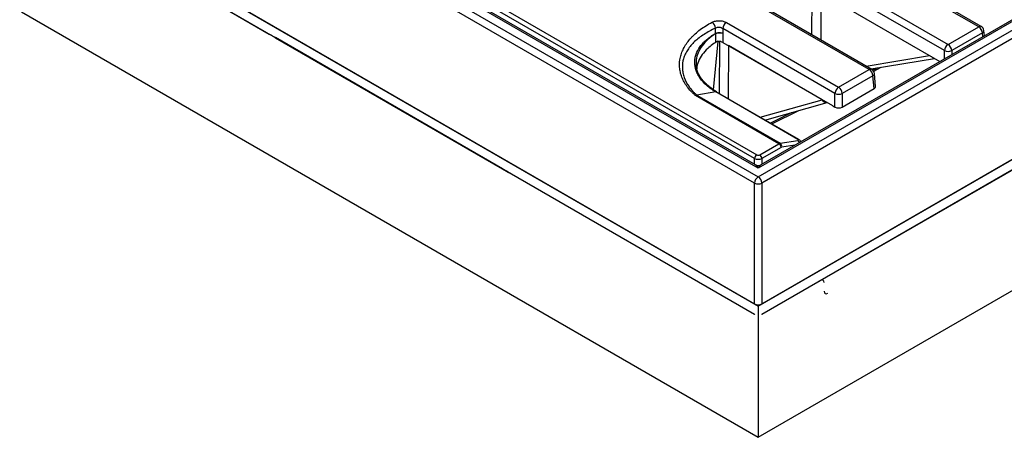
# Model space of a CAD drawing. Units: millimetres. Extents: x 172 to 1557, y 265 to 1185.
# Drawn here: x 844 to 1319, y 546 to 747 of the extents above; entities that cross this region are included whole.
import ezdxf

# ---------------------------------------------------------------- set-up
doc = ezdxf.new("R2010")
doc.units = ezdxf.units.MM
doc.layers.add('2031539', color=7, linetype='Continuous')

# ---------------------------------------------------------------- blocks, each defined once
blk = doc.blocks.new('1084052-M_002_ISO_view')
for p, q in [((284.26, 95.46), (-46.81, 286.58)), ((285.51, 95.58), (-45.56, 286.71)), ((-61.59, 278.05), (269.48, 86.92)), ((267.71, 83.97), (-63.36, 275.09)), ((231.44, 74.76), (-82.66, 256.09)), ((232.69, 74.89), (-81.41, 256.21)), ((-172.27, 225.14), (177.84, 23.03)), ((177.84, 27.22), (-165.02, 225.14)), ((176.59, 28.79), (-161.27, 223.83)), ((-153.87, 224.74), (177.13, 33.65)), ((176.07, 20.02), (-174.04, 222.14)), ((176.07, 31.88), (-154.93, 222.96)), ((-178.67, 166.35), (177.84, -39.45)), ((177.84, -39.45), (534.34, 166.35)), ((-176.62, 165.33), (176.07, -38.27)), ((177.84, 23.03), (423.97, 165.12)), ((179.6, -38.27), (532.29, 165.33)), ((425.77, 162.13), (179.6, 20.02)), ((-176.84, 160.49), (-55.27, 90.31)), ((-176.84, 160.43), (-58.18, 91.94)), ((179.6, -43.24), (532.51, 160.49)), ((504.26, 144.12), (207.86, -26.98)), ((503.54, 143.54), (208.57, -26.74)), ((333.25, 116.94), (177.84, 27.22)), ((331.33, 116.67), (179.09, 28.79)), ((203.78, 91.58), (203.91, 113.69)), ((205.13, 113.54), (265.52, 78.68)), ((208.14, 111.8), (208.01, 89.14)), ((-177.84, 102.66), (177.84, -102.66)), ((177.84, -102.66), (533.51, 102.66)), ((162.44, 97.53), (216.66, 66.23)), ((269.48, 86.92), (284.26, 95.46)), ((-58.18, 91.94), (-55.18, 90.21)), ((214.89, 63.27), (160.67, 94.57)), ((286.03, 92.5), (271.24, 83.97)), ((286.2, 90.62), (286.03, 92.5)), ((286.98, 91.07), (286.75, 93.64)), ((54.42, 26.93), (-55.18, 90.21)), ((-55.18, 90.21), (-55.18, 90.03)), ((54.42, 26.76), (-55.18, 90.03)), ((-55.1, 90.21), (54.34, 27.03)), ((158.38, 88.29), (156.11, 65.08)), ((159.08, 63.17), (159.23, 88.34)), ((160.82, 87.93), (213.65, 57.43)), ((163.46, 86.38), (163.3, 60.73)), ((208.7, 60.26), (163.46, 86.38)), ((229.92, 76.48), (260.57, 81.54)), ((267.71, 79.95), (267.71, 83.97)), ((271.24, 83.97), (271.24, 81.99)), ((147.93, 77.05), (147.93, 76.77)), ((232.28, 75.12), (262.93, 80.17)), ((216.66, 66.23), (231.44, 74.76)), ((233.21, 71.81), (218.42, 63.27)), ((233.77, 65.58), (233.21, 71.81)), ((233.57, 73.95), (237.2, 75.93)), ((234.5, 66.67), (233.93, 72.95)), ((187.81, 39), (147.54, 62.25)), ((148.19, 62.44), (188.4, 39.22)), ((157.32, 64.01), (148.2, 62.44)), ((196.99, 41.11), (157.32, 64.01)), ((197.39, 41.05), (157.72, 63.95)), ((214.89, 56.72), (214.89, 63.27)), ((218.42, 56.72), (233.77, 65.58)), ((218.42, 63.27), (218.42, 56.72)), ((178.74, 51.81), (208.7, 60.26)), ((181.1, 50.45), (211.08, 58.91)), ((213.83, 57.33), (214.89, 56.72)), ((184.42, 48.53), (197.49, 55.08)), ((178.54, 33.65), (187.81, 39)), ((188.4, 39.22), (196.96, 40.59)), ((195.68, 38.36), (189.1, 37.32)), ((188.87, 37.23), (179.6, 31.88)), ((176.07, 29.08), (176.07, 31.88)), ((179.6, 31.88), (179.6, 29.08)), ((54.42, 26.93), (57.15, 25.36)), ((54.42, 26.76), (54.42, 26.93)), ((54.5, 26.94), (176.07, -43.24)), ((57.42, 25.2), (176.07, -43.3)), ((176.07, -38.27), (176.07, 20.02)), ((179.6, 20.02), (179.6, -38.27)), ((179.6, -43.3), (207.86, -26.98)), ((177.84, -39.45), (177.84, -102.66)), ((176.07, -43.3), (176.07, -43.24)), ((179.6, -43.24), (179.6, -43.3))]:
    blk.add_line(p, q)
for centre, radius, start, end in [((153.18, 94.34), 4.07, 6.041, 54.1357), ((164.53, 94.27), 3.87, 122.7341, 175.5335), ((284.99, 94.5), 1.21, 64.2697, 127.0408), ((282.17, 92.2), 3.87, 4.4665, 57.2659), ((284.26, 93.42), 2.5, 5.1864, 60.0027), ((155.67, 92.05), 1.55, 3.7687, 7.5738), ((155.63, 92.16), 1.61, 0.1459, 3.8937), ((285.46, 93.67), 1.29, 296.056, 358.9966), ((271.57, 83.67), 3.87, 122.7341, 175.5335), ((267.39, 83.67), 3.87, 4.4665, 57.2659), ((263.08, 82.24), 2.04, 215.96, 264.0454), ((269.48, 87.83), 4.25, 245.4503, 294.5497), ((232.17, 73.8), 1.21, 64.2697, 127.0408), ((229.35, 71.51), 3.87, 4.4665, 57.2659), ((231.44, 72.72), 2.5, 5.1864, 60.0027), ((232.64, 72.97), 1.29, 296.056, 358.9966), ((218.75, 62.97), 3.87, 122.7341, 175.5335), ((216.66, 67.14), 4.25, 245.4503, 294.5497), ((214.57, 62.97), 3.87, 4.4665, 57.2659), ((210.72, 61.05), 2.16, 201.2569, 279.7123), ((186.55, 37.05), 2.32, 4.4665, 57.2659), ((187.33, 37.74), 1.83, 346.5469, 54.2291), ((196.03, 39.21), 1.67, 10.4806, 55.8744), ((197.11, 40.55), 0.575, 61.023, 102.0835), ((178.39, 31.7), 2.32, 122.7341, 175.5335), ((177.29, 31.7), 2.32, 4.4665, 57.2659), ((177.84, 30.95), 2.5, 241.6075, 299.348), ((179.92, 19.78), 3.86, 122.6742, 176.4597), ((177.84, 23.65), 4.03, 243.9966, 296.0034), ((175.76, 19.78), 3.86, 3.5403, 57.3258)]:
    blk.add_arc(centre, radius, start, end)
for centre, major_axis, ratio, start_param, end_param in [((182.04, 87.18), (0.52, 268.28), 0.09257, 1.552429, 1.568346), ((183.81, 88.09), (-1.09, 267.11), 0.086057, 1.554573, 1.571041), ((-61.16, 297.14), (-5.99, 207.11), 0.008389, 3.106627, 3.136421), ((319.41, 1542.9), (941.52, 1531.75), 0.558099, 3.907326, 3.908884), ((232, 66.6), (2.51, 0), 0.575709, 5.499157, 6.335394), ((213.61, 52.3), (-2.75, 5.34), 0.606756, 5.526942, 5.544409), ((319.41, 1542.9), (941.52, 1531.75), 0.558099, 3.868247, 3.876297), ((216.66, 57.74), (2.5, 0), 0.578871, 3.92836, 5.496418), ((187.85, 36.94), (1.21, 2.19), 0.589351, 0.437194, 0.774386), ((196.25, 40.99), (1.02, -0.23), 0.351402, 5.559618, 7.127675), ((177.84, 34.06), (1, 0), 0.578871, 3.92836, 5.496418), ((188.91, 36.39), (0.458, 0.89), 0.606756, 0.419051, 0.756243), ((177.84, 32.84), (2.5, 0), 0.540762, 3.92836, 5.496418), ((177.84, 25.18), (-1.56, 3.66), 0.227773, 5.203842, 6.003877), ((177.84, 25.18), (1.56, 3.66), 0.227773, 0.294026, 1.079343), ((57.73, 228.5), (3.31, 201.74), 0.008846, 3.136677, 3.166472), ((207.83, -29.01), (1.28, 2.15), 0.56722, 5.532314, 7.076931), ((207.84, -29.02), (1.26, 2.16), 0.573033, 0.371398, 0.789014), ((211.4, -31.14), (1.28, 2.15), 0.56722, 2.390722, 3.935338), ((177.84, -37.25), (2.5, 0), 0.577683, 3.927333, 5.497445), ((177.84, -104.42), (-1.8, 61.19), 0.028392, 6.224315, 6.265665), ((177.84, -104.42), (1.8, 61.19), 0.028392, 0.01752, 0.058871)]:
    blk.add_ellipse(centre, major_axis=major_axis, ratio=ratio, start_param=start_param, end_param=end_param)
for points, knots in [([(147.54, 62.25), (147.15, 62.59), (146.77, 62.93), (146.05, 63.63), (145.7, 63.99), (144.7, 65.07), (144.09, 65.8), (142.45, 68.02), (141.6, 69.56), (140.83, 71.53), (140.69, 71.93), (140.44, 72.73), (140.33, 73.13), (140.06, 74.34), (139.94, 75.15), (139.76, 77.56), (139.89, 79.17), (140.36, 81.18), (140.47, 81.58), (140.72, 82.38), (140.86, 82.78), (141.33, 83.97), (141.7, 84.75), (142.97, 87.05), (144.04, 88.54), (145.67, 90.34), (146.01, 90.7), (146.72, 91.4), (147.08, 91.75), (148.22, 92.78), (149.02, 93.44), (151.57, 95.36), (153.47, 96.55), (155.57, 97.64)], [0, 0, 0, 0, 0.03125, 0.03125, 0.0625, 0.0625, 0.125, 0.125, 0.25, 0.25, 0.28125, 0.28125, 0.3125, 0.3125, 0.375, 0.375, 0.5, 0.5, 0.53125, 0.53125, 0.5625, 0.5625, 0.625, 0.625, 0.75, 0.75, 0.78125, 0.78125, 0.8125, 0.8125, 0.875, 0.875, 1, 1, 1, 1]), ([(155.57, 97.64), (155.8, 97.76), (156.06, 97.87), (156.6, 98.06), (156.89, 98.14), (157.48, 98.27), (157.79, 98.31), (158.41, 98.37), (158.73, 98.38), (159.36, 98.37), (159.68, 98.35), (160.29, 98.27), (160.59, 98.21), (161.17, 98.07), (161.45, 97.98), (161.97, 97.77), (162.21, 97.66), (162.44, 97.53)], [0, 0, 0, 0, 0.125, 0.125, 0.25, 0.25, 0.375, 0.375, 0.5, 0.5, 0.625, 0.625, 0.75, 0.75, 0.875, 0.875, 1, 1, 1, 1]), ([(160.67, 94.57), (160.56, 94.65), (160.44, 94.73), (160.18, 94.86), (160.04, 94.91), (159.75, 95.01), (159.6, 95.05), (159.3, 95.11), (159.14, 95.13), (158.82, 95.15), (158.66, 95.14), (158.35, 95.12), (158.19, 95.1), (157.74, 95.01), (157.47, 94.9), (157.23, 94.77)], [0, 0, 0, 0, 0.125, 0.125, 0.25, 0.25, 0.375, 0.375, 0.5, 0.5, 0.625, 0.625, 0.75, 0.75, 1, 1, 1, 1]), ([(-58.18, 91.94), (-57.52, 91.56), (-56.75, 91.11), (-55.91, 90.62), (-55.67, 90.48), (-55.52, 90.39), (-55.41, 90.32), (-55.35, 90.28), (-55.3, 90.24), (-55.27, 90.21), (-55.24, 90.18), (-55.24, 90.16), (-55.23, 90.15)], [0, 0, 0, 0, 0.662702, 0.779384, 0.855104, 0.90433, 0.936462, 0.957629, 0.971845, 0.986153, 0.992848, 1, 1, 1, 1]), ([(157.23, 94.77), (155.19, 93.85), (153.35, 92.85), (150.82, 91.24), (150.03, 90.68), (148.51, 89.52), (147.8, 88.92), (145.82, 87.05), (144.7, 85.74), (143.35, 83.68), (142.96, 82.97), (142.45, 81.89), (142.3, 81.52), (142.02, 80.79), (141.89, 80.42), (141.34, 78.57), (141.15, 77.06), (141.23, 74.79), (141.32, 74.03), (141.54, 72.88), (141.63, 72.49), (141.84, 71.73), (141.97, 71.35), (142.65, 69.47), (143.43, 68), (144.95, 65.86), (145.52, 65.16), (146.46, 64.12), (146.79, 63.78), (147.3, 63.27), (147.56, 63.02), (147.83, 62.77), (148.01, 62.6), (148.11, 62.52), (148.2, 62.44)], [0, 0, 0, 0, 0.125, 0.125, 0.1875, 0.1875, 0.25, 0.25, 0.375, 0.375, 0.4375, 0.4375, 0.46875, 0.46875, 0.5, 0.5, 0.625, 0.625, 0.6875, 0.6875, 0.71875, 0.71875, 0.75, 0.75, 0.875, 0.875, 0.9375, 0.9375, 0.96875, 0.96875, 0.984375, 0.992188, 0.992188, 1, 1, 1, 1]), ([(157.32, 64.01), (157.12, 64.13), (156.92, 64.25), (156.53, 64.49), (156.33, 64.61), (155.76, 64.99), (155.39, 65.24), (154.32, 66.01), (153.64, 66.55), (151.74, 68.21), (150.69, 69.38), (149.4, 71.2), (149.02, 71.82), (148.36, 73.08), (148.08, 73.73), (147.42, 75.67), (147.2, 76.98), (147.2, 78.94), (147.26, 79.59), (147.49, 80.91), (147.66, 81.55), (148.32, 83.46), (148.98, 84.7), (150.27, 86.48), (150.76, 87.07), (151.81, 88.2), (152.39, 88.75), (154.23, 90.34), (155.63, 91.33), (157.21, 92.25)], [0, 0, 0, 0, 0.015625, 0.015625, 0.03125, 0.03125, 0.0625, 0.0625, 0.125, 0.125, 0.25, 0.25, 0.3125, 0.3125, 0.375, 0.375, 0.5, 0.5, 0.5625, 0.5625, 0.625, 0.625, 0.75, 0.75, 0.8125, 0.8125, 0.875, 0.875, 1, 1, 1, 1]), ([(157.22, 92.15), (155.95, 91.25), (153.41, 89.45), (150.61, 86.31), (148.72, 82.97), (147.75, 79.84), (147.88, 77.86), (147.93, 77.05)], [0, 0, 0, 0, 0.2126942, 0.42539, 0.6381081, 0.8508268, 1, 1, 1, 1]), ([(157.23, 92.26), (157.34, 92.33), (157.47, 92.38), (157.74, 92.48), (157.89, 92.52), (158.19, 92.59), (158.35, 92.62), (158.67, 92.66), (158.84, 92.67), (159.34, 92.68), (159.67, 92.65), (160.13, 92.57), (160.28, 92.53), (160.56, 92.44), (160.69, 92.39), (160.8, 92.33)], [0, 0, 0, 0, 0.125, 0.125, 0.25, 0.25, 0.375, 0.375, 0.5, 0.5, 0.75, 0.75, 0.875, 0.875, 1, 1, 1, 1]), ([(157.23, 92.16), (157.35, 92.22), (157.47, 92.28), (157.74, 92.38), (157.89, 92.42), (158.2, 92.5), (158.35, 92.53), (158.68, 92.58), (158.84, 92.59), (159.34, 92.62), (159.67, 92.6), (160.13, 92.53), (160.28, 92.5), (160.56, 92.42), (160.69, 92.38), (160.8, 92.33)], [0, 0, 0, 0, 0.125, 0.125, 0.25, 0.25, 0.375, 0.375, 0.5, 0.5, 0.75, 0.75, 0.875, 0.875, 1, 1, 1, 1]), ([(158.36, 88.58), (157.48, 88.02), (155.71, 86.88), (153.11, 84.72), (150.66, 82.03), (148.92, 78.81), (148.11, 76.39), (148.19, 75.1), (148.21, 74.92)], [0, 0, 0, 0, 0.146552, 0.294917, 0.515569, 0.742587, 0.96309, 1, 1, 1, 1]), ([(160.18, 88.2), (159.94, 88.27), (159.68, 88.32), (159.14, 88.36), (158.87, 88.36), (158.47, 88.32), (158.34, 88.3), (158.08, 88.24), (157.96, 88.21), (157.72, 88.13), (157.61, 88.09), (157.4, 87.99), (157.3, 87.94), (157.21, 87.88)], [0, 0, 0, 0, 0.25, 0.25, 0.5, 0.5, 0.625, 0.625, 0.75, 0.75, 0.875, 0.875, 1, 1, 1, 1]), ([(157.75, 64), (157.12, 64.4), (155.74, 65.27), (153.9, 66.72), (152.18, 68.3), (150.73, 69.95), (149.55, 71.65), (148.65, 73.4), (148.09, 75.19), (147.82, 76.4), (147.82, 77.03), (147.82, 77.03)], [0, 0, 0, 0, 0.10657, 0.231018, 0.356664, 0.483324, 0.610847, 0.73921, 0.868539, 0.998909, 1, 1, 1, 1]), ([(148.19, 62.44), (148.08, 62.43), (147.98, 62.4), (147.76, 62.34), (147.65, 62.3), (147.54, 62.25)], [0, 0, 0, 0, 0.5, 0.5, 1, 1, 1, 1]), ([(157.32, 64.01), (157.44, 64.02), (157.59, 64.04), (157.69, 63.95), (157.71, 63.94)], [0, 0, 0, 0, 0.808451, 1, 1, 1, 1]), ([(198.35, 39.9), (198.3, 40.04), (198.19, 40.34), (197.86, 40.74), (197.56, 40.94), (197.39, 41.05)], [0, 0, 0, 0, 0.282596, 0.598064, 1, 1, 1, 1]), ([(54.47, 26.82), (54.47, 26.83), (54.48, 26.84), (54.5, 26.84), (54.59, 26.82), (54.94, 26.62), (55.9, 26.08), (56.79, 25.57), (57.41, 25.2)], [0, 0, 0, 0, 0.007098, 0.014182, 0.029793, 0.097723, 0.367309, 1, 1, 1, 1]), ([(56.63, 25.71), (56.59, 25.72), (56.44, 25.77), (56.3, 25.86), (56.19, 25.93)], [0, 0, 0, 0, 0.229906, 1, 1, 1, 1])]:
    blk.add_open_spline(points, degree=3, knots=knots)
for points in [[(157.21, 92.25), (157.22, 92.26), (157.22, 92.26), (157.23, 92.26)], [(157.23, 92.26), (157.22, 93.11), (157.23, 93.94), (157.23, 94.77)], [(157.23, 92.16), (157.23, 92.16), (157.22, 92.16), (157.22, 92.15)], [(160.67, 94.57), (160.71, 93.83), (160.75, 93.08), (160.8, 92.33)], [(160.18, 88.2), (160.42, 88.13), (160.63, 88.04), (160.82, 87.93)], [(148.2, 62.44), (148.19, 62.44), (148.19, 62.44), (148.19, 62.44)], [(157.32, 64.01), (157.32, 64.01), (157.32, 64.01), (157.32, 64.01)], [(213.65, 57.43), (213.68, 57.41), (213.72, 57.39), (213.75, 57.37)]]:
    blk.add_open_spline(points, degree=3)

msp = doc.modelspace()

# ---------------------------------------------------------------- block references
at = {"layer": '2031539'}
msp.add_blockref('1084052-M_002_ISO_view', (1022.57, 648.52), dxfattribs=at)

doc.saveas('drawing.dxf')
